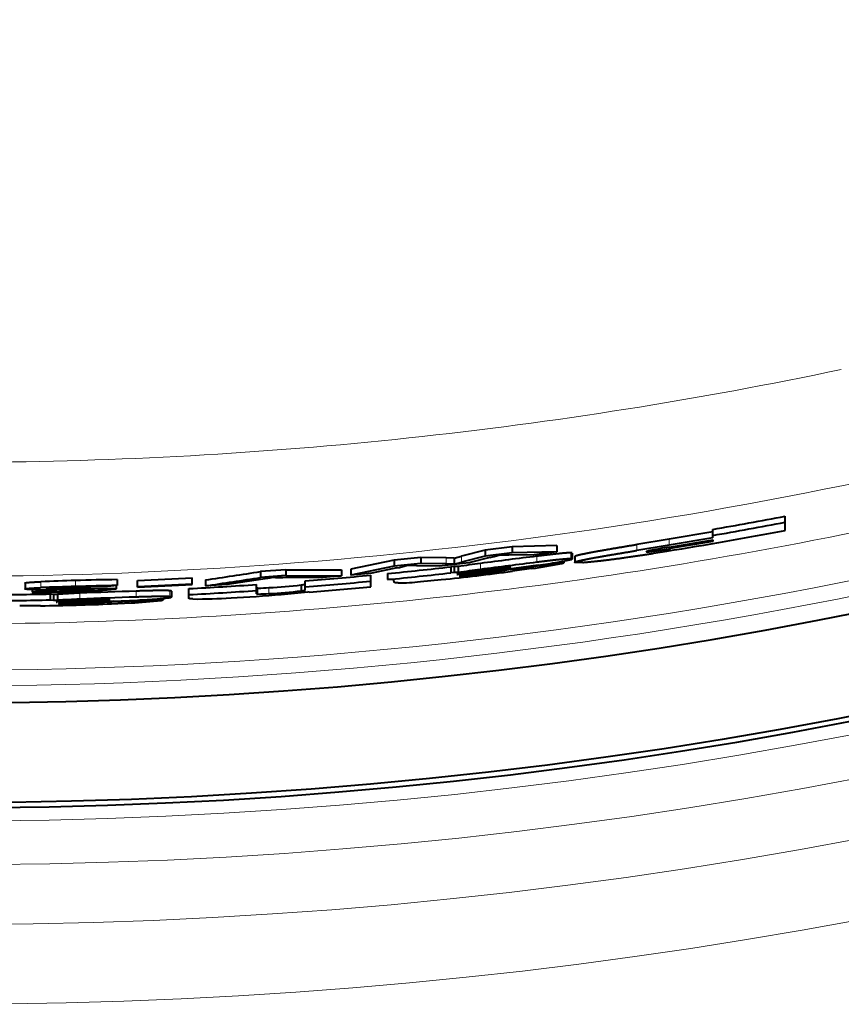
# Model space of a CAD drawing. Units: millimetres. Extents: x 2 to 137, y 257 to 370.
# Drawn here: x 66 to 67, y 326 to 327 of the extents above; entities that cross this region are included whole.
import ezdxf

# ---------------------------------------------------------------- set-up
doc = ezdxf.new("R2010")
doc.units = ezdxf.units.MM
doc.layers.add('GAIKEI', color=7, linetype='Continuous')

msp = doc.modelspace()

# ---------------------------------------------------------------- linework, layer by layer
at = {"layer": 'GAIKEI', "color": 1, "linetype": 'Continuous', "lineweight": 40, "ltscale": 0.003405}
msp.add_line((67.27917555, 326.47147004), (67.27917555, 326.4905138), dxfattribs=at)
at = {"layer": 'GAIKEI', "color": 1, "linetype": 'Continuous', "lineweight": 40, "ltscale": 0.018586}
msp.add_line((67.18205139, 326.4694874), (67.12340203, 326.45961564), dxfattribs=at)
at = {"layer": 'GAIKEI', "color": 1, "linetype": 'Continuous', "lineweight": 40, "ltscale": 0.001044}
msp.add_line((67.18205139, 326.46136364), (67.18205139, 326.47282884), dxfattribs=at)
at = {"layer": 'GAIKEI', "color": 1, "linetype": 'Continuous', "lineweight": 40, "ltscale": 0.013683}
for p, q in [((67.12340203, 326.45961564), (67.08018675, 326.45256524)), ((67.12340203, 326.4515054), (67.08018675, 326.44446444))]:
    msp.add_line(p, q, dxfattribs=at)
at = {"layer": 'GAIKEI', "color": 1, "linetype": 'Continuous', "lineweight": 13, "ltscale": 0.002531}
msp.add_line((67.08018675, 326.45256524), (67.08018675, 326.44446444), dxfattribs=at)
at = {"layer": 'GAIKEI', "color": 1, "linetype": 'Continuous', "lineweight": 40, "ltscale": 0.018585}
msp.add_line((67.18205139, 326.46136364), (67.12340203, 326.4515054), dxfattribs=at)
at = {"layer": 'GAIKEI', "color": 1, "linetype": 'Continuous', "lineweight": 13, "ltscale": 0.002534}
msp.add_line((67.12340203, 326.45961564), (67.12340203, 326.4515054), dxfattribs=at)
at = {"layer": 'GAIKEI', "color": 1, "linetype": 'Continuous', "lineweight": 40, "ltscale": 0.006513}
msp.add_line((67.12340203, 326.44894676), (67.18205139, 326.45882052), dxfattribs=at)
at = {"layer": 'GAIKEI', "color": 1, "linetype": 'Continuous', "lineweight": 40, "ltscale": 0.017991}
msp.add_line((67.18205139, 326.45646252), (67.12527619, 326.44692116), dxfattribs=at)
at = {"layer": 'GAIKEI', "color": 1, "linetype": 'Continuous', "lineweight": 40, "ltscale": 0.000737}
msp.add_line((67.18205139, 326.45882052), (67.18205139, 326.45646252), dxfattribs=at)
at = {"layer": 'GAIKEI', "color": 1, "linetype": 'Continuous', "lineweight": 40, "ltscale": 0.010357}
for p, q in [((66.87692627, 326.4450982), (66.84479043, 326.43699308)), ((66.87692627, 326.43703516), (66.84479043, 326.42893532))]:
    msp.add_line(p, q, dxfattribs=at)
at = {"layer": 'GAIKEI', "color": 1, "linetype": 'Continuous', "lineweight": 40, "ltscale": 0.011335}
for p, q in [((66.91292067, 326.4495778), (66.87692627, 326.4450982)), ((66.91292067, 326.4415086), (66.87692627, 326.43703516))]:
    msp.add_line(p, q, dxfattribs=at)
at = {"layer": 'GAIKEI', "color": 1, "linetype": 'Continuous', "lineweight": 40, "ltscale": 0.00252}
msp.add_line((66.87692627, 326.4450982), (66.87692627, 326.43703516), dxfattribs=at)
at = {"layer": 'GAIKEI', "color": 1, "linetype": 'Continuous', "lineweight": 40, "ltscale": 0.004272}
msp.add_line((66.90862115, 326.4382402), (66.89495099, 326.43832964), dxfattribs=at)
at = {"layer": 'GAIKEI', "color": 1, "linetype": 'Continuous', "lineweight": 40, "ltscale": 0.010638}
msp.add_line((66.94265875, 326.43880844), (66.90862115, 326.4382402), dxfattribs=at)
at = {"layer": 'GAIKEI', "color": 1, "linetype": 'Continuous', "lineweight": 40, "ltscale": 0.018746}
for p, q in [((66.97289291, 326.4509662), (66.91292067, 326.4495778)), ((66.97289291, 326.44288636), (66.91292067, 326.4415086))]:
    msp.add_line(p, q, dxfattribs=at)
at = {"layer": 'GAIKEI', "color": 1, "linetype": 'Continuous', "lineweight": 40, "ltscale": 0.002522}
msp.add_line((66.91292067, 326.4495778), (66.91292067, 326.4415086), dxfattribs=at)
at = {"layer": 'GAIKEI', "color": 1, "linetype": 'Continuous', "lineweight": 40, "ltscale": 0.009534}
msp.add_line((66.97289291, 326.44288636), (66.94265875, 326.43880844), dxfattribs=at)
at = {"layer": 'GAIKEI', "color": 1, "linetype": 'Continuous', "lineweight": 40, "ltscale": 0.002525}
msp.add_line((66.97289291, 326.4509662), (66.97289291, 326.44288636), dxfattribs=at)
at = {"layer": 'GAIKEI', "color": 1, "linetype": 'Continuous', "lineweight": 13, "ltscale": 0.002526}
for p, q in [((66.99149611, 326.441359), (66.99149611, 326.43327604)), ((66.99786267, 326.43724868), (66.99786267, 326.42916476))]:
    msp.add_line(p, q, dxfattribs=at)
at = {"layer": 'GAIKEI', "color": 1, "linetype": 'Continuous', "lineweight": 40, "ltscale": 0.002526}
for p, q in [((66.99336547, 326.44108492), (66.99336547, 326.43300164)), ((66.99709003, 326.4366786), (66.99709003, 326.42859484))]:
    msp.add_line(p, q, dxfattribs=at)
at = {"layer": 'GAIKEI', "color": 1, "linetype": 'Continuous', "lineweight": 40, "ltscale": 0.0002}
msp.add_line((67.09276187, 326.4428734), (67.09330563, 326.4432114), dxfattribs=at)
at = {"layer": 'GAIKEI', "color": 1, "linetype": 'Continuous', "lineweight": 40, "ltscale": 9.4e-05}
msp.add_line((67.09303003, 326.44273972), (67.09276187, 326.4428734), dxfattribs=at)
at = {"layer": 'GAIKEI', "color": 1, "linetype": 'Continuous', "lineweight": 40, "ltscale": 0.005669}
msp.add_line((67.10256611, 326.4406798), (67.12048059, 326.44353996), dxfattribs=at)
at = {"layer": 'GAIKEI', "color": 1, "linetype": 'Continuous', "lineweight": 13, "ltscale": 0.00073}
msp.add_line((67.12527619, 326.44925612), (67.12527619, 326.44692116), dxfattribs=at)
at = {"layer": 'GAIKEI', "color": 1, "linetype": 'Continuous', "lineweight": 40, "ltscale": 0.018672}
for p, q in [((66.75483203, 326.43155676), (66.69632043, 326.41944748)), ((66.75483203, 326.42351204), (66.69632043, 326.41141044))]:
    msp.add_line(p, q, dxfattribs=at)
at = {"layer": 'GAIKEI', "color": 1, "linetype": 'Continuous', "lineweight": 40, "ltscale": 0.011152}
for p, q in [((66.79033027, 326.43523116), (66.75483203, 326.43155676)), ((66.79033027, 326.42718148), (66.75483203, 326.42351204))]:
    msp.add_line(p, q, dxfattribs=at)
at = {"layer": 'GAIKEI', "color": 1, "linetype": 'Continuous', "lineweight": 40, "ltscale": 0.002514}
msp.add_line((66.75483203, 326.43155676), (66.75483203, 326.42351204), dxfattribs=at)
at = {"layer": 'GAIKEI', "color": 1, "linetype": 'Continuous', "lineweight": 40, "ltscale": 0.010647}
for p, q in [((66.82439539, 326.43466828), (66.79033027, 326.43523116)), ((66.82439539, 326.42661364), (66.79033027, 326.42718148))]:
    msp.add_line(p, q, dxfattribs=at)
at = {"layer": 'GAIKEI', "color": 1, "linetype": 'Continuous', "lineweight": 40, "ltscale": 0.002516}
msp.add_line((66.79033027, 326.43523116), (66.79033027, 326.42718148), dxfattribs=at)
at = {"layer": 'GAIKEI', "color": 1, "linetype": 'Continuous', "lineweight": 40, "ltscale": 0.012526}
msp.add_line((66.85462963, 326.42782868), (66.81480427, 326.42329676), dxfattribs=at)
at = {"layer": 'GAIKEI', "color": 1, "linetype": 'Continuous', "lineweight": 40, "ltscale": 0.003309}
for p, q in [((66.83497875, 326.43437044), (66.82439539, 326.43466828)), ((66.83497875, 326.4263142), (66.82439539, 326.42661364))]:
    msp.add_line(p, q, dxfattribs=at)
at = {"layer": 'GAIKEI', "color": 1, "linetype": 'Continuous', "lineweight": 13, "ltscale": 0.002517}
msp.add_line((66.82439539, 326.43466828), (66.82439539, 326.42661364), dxfattribs=at)
at = {"layer": 'GAIKEI', "color": 1, "linetype": 'Continuous', "lineweight": 40, "ltscale": 0.003174}
for p, q in [((66.83497875, 326.43437044), (66.84479043, 326.43699308)), ((66.83497875, 326.4263142), (66.84479043, 326.42893532))]:
    msp.add_line(p, q, dxfattribs=at)
at = {"layer": 'GAIKEI', "color": 1, "linetype": 'Continuous', "lineweight": 40, "ltscale": 0.002518}
for p, q in [((66.83497875, 326.43437044), (66.83497875, 326.4263142)), ((66.84043547, 326.42285268), (66.84043547, 326.41479596))]:
    msp.add_line(p, q, dxfattribs=at)
at = {"layer": 'GAIKEI', "color": 1, "linetype": 'Continuous', "lineweight": 13, "ltscale": 0.002518}
msp.add_line((66.84479043, 326.43699308), (66.84479043, 326.42893532), dxfattribs=at)
at = {"layer": 'GAIKEI', "color": 1, "linetype": 'Continuous', "lineweight": 40, "ltscale": 0.009126}
msp.add_line((66.88293451, 326.4350138), (66.85462963, 326.42782868), dxfattribs=at)
at = {"layer": 'GAIKEI', "color": 1, "linetype": 'Continuous', "lineweight": 13, "ltscale": 0.002519}
msp.add_line((66.87033891, 326.42709028), (66.87033891, 326.41902876), dxfattribs=at)
at = {"layer": 'GAIKEI', "color": 1, "linetype": 'Continuous', "lineweight": 13, "ltscale": 0.002523}
msp.add_line((66.94596571, 326.43676292), (66.94596571, 326.42868844), dxfattribs=at)
at = {"layer": 'GAIKEI', "color": 1, "linetype": 'Continuous', "lineweight": 40, "ltscale": 0.000531}
msp.add_line((66.98069235, 326.42993596), (66.98069235, 326.42823724), dxfattribs=at)
at = {"layer": 'GAIKEI', "color": 1, "linetype": 'Continuous', "lineweight": 40, "ltscale": 0.000379}
msp.add_line((66.98190499, 326.42826412), (66.98069235, 326.42823724), dxfattribs=at)
at = {"layer": 'GAIKEI', "color": 1, "linetype": 'Continuous', "lineweight": 13, "ltscale": 0.000591}
msp.add_line((66.98190499, 326.43015604), (66.98190499, 326.42826412), dxfattribs=at)
at = {"layer": 'GAIKEI', "color": 1, "linetype": 'Continuous', "lineweight": 40, "ltscale": 0.000152}
msp.add_line((66.98190499, 326.42826412), (66.98235923, 326.4280862), dxfattribs=at)
at = {"layer": 'GAIKEI', "color": 1, "linetype": 'Continuous', "lineweight": 40, "ltscale": 0.000673}
msp.add_line((66.98235923, 326.43023956), (66.98235923, 326.4280862), dxfattribs=at)
at = {"layer": 'GAIKEI', "color": 1, "linetype": 'Continuous', "lineweight": 40, "ltscale": 0.000297}
msp.add_line((66.99336547, 326.43300164), (66.99254347, 326.43252684), dxfattribs=at)
at = {"layer": 'GAIKEI', "color": 1, "linetype": 'Continuous', "lineweight": 40, "ltscale": 0.010587}
for p, q in [((66.60931107, 326.41873484), (66.57552155, 326.4162714)), ((66.60931107, 326.41070748), (66.57552155, 326.4082474))]:
    msp.add_line(p, q, dxfattribs=at)
at = {"layer": 'GAIKEI', "color": 1, "linetype": 'Continuous', "lineweight": 40, "ltscale": 0.002508}
msp.add_line((66.57552155, 326.4162714), (66.57552155, 326.4082474), dxfattribs=at)
at = {"layer": 'GAIKEI', "color": 1, "linetype": 'Continuous', "lineweight": 40, "ltscale": 0.002509}
for p, q in [((66.60931107, 326.41873484), (66.60931107, 326.41070748)), ((66.62995379, 326.39836748), (66.62995379, 326.39033828))]:
    msp.add_line(p, q, dxfattribs=at)
at = {"layer": 'GAIKEI', "color": 1, "linetype": 'Continuous', "lineweight": 40, "ltscale": 0.002511}
msp.add_line((66.68394571, 326.41834196), (66.68394571, 326.41030644), dxfattribs=at)
at = {"layer": 'GAIKEI', "color": 1, "linetype": 'Continuous', "lineweight": 40, "ltscale": 0.002512}
msp.add_line((66.69632043, 326.41944748), (66.69632043, 326.41141044), dxfattribs=at)
at = {"layer": 'GAIKEI', "color": 1, "linetype": 'Continuous', "lineweight": 40, "ltscale": 0.008952}
msp.add_line((66.72484587, 326.4140542), (66.69632043, 326.41141044), dxfattribs=at)
at = {"layer": 'GAIKEI', "color": 1, "linetype": 'Continuous', "lineweight": 40, "ltscale": 0.010731}
msp.add_line((66.75844243, 326.4211642), (66.72484587, 326.4140542), dxfattribs=at)
at = {"layer": 'GAIKEI', "color": 1, "linetype": 'Continuous', "lineweight": 40, "ltscale": 0.002513}
msp.add_line((66.74592955, 326.41356852), (66.74592955, 326.4055254), dxfattribs=at)
at = {"layer": 'GAIKEI', "color": 1, "linetype": 'Continuous', "lineweight": 40, "ltscale": 0.004128}
msp.add_line((66.78459763, 326.42386132), (66.77139603, 326.42428276), dxfattribs=at)
at = {"layer": 'GAIKEI', "color": 1, "linetype": 'Continuous', "lineweight": 40, "ltscale": 0.009441}
msp.add_line((66.81480427, 326.42329676), (66.78459763, 326.42386132), dxfattribs=at)
at = {"layer": 'GAIKEI', "color": 1, "linetype": 'Continuous', "lineweight": 40, "ltscale": 0.001449}
for p, q in [((66.83528163, 326.4227906), (66.83065139, 326.42252892)), ((66.83528163, 326.4147346), (66.83065139, 326.41447364))]:
    msp.add_line(p, q, dxfattribs=at)
at = {"layer": 'GAIKEI', "color": 1, "linetype": 'Continuous', "lineweight": 40, "ltscale": 0.002517}
for p, q in [((66.83065139, 326.42252892), (66.83065139, 326.41447364)), ((66.83528163, 326.4227906), (66.83528163, 326.4147346))]:
    msp.add_line(p, q, dxfattribs=at)
at = {"layer": 'GAIKEI', "color": 1, "linetype": 'Continuous', "lineweight": 40, "ltscale": 0.001611}
for p, q in [((66.84043547, 326.42285268), (66.83528163, 326.4227906)), ((66.84043547, 326.41479596), (66.83528163, 326.4147346))]:
    msp.add_line(p, q, dxfattribs=at)
at = {"layer": 'GAIKEI', "color": 1, "linetype": 'Continuous', "lineweight": 40, "ltscale": 0.008097}
msp.add_line((66.89597043, 326.41940908), (66.83963619, 326.41204396), dxfattribs=at)
at = {"layer": 'GAIKEI', "color": 1, "linetype": 'Continuous', "lineweight": 40, "ltscale": 0.002758}
msp.add_line((66.84448691, 326.41097092), (66.85322371, 326.41221252), dxfattribs=at)
at = {"layer": 'GAIKEI', "color": 1, "linetype": 'Continuous', "lineweight": 40, "ltscale": 0.004803}
msp.add_line((66.84580987, 326.41409828), (66.86101883, 326.4163038), dxfattribs=at)
at = {"layer": 'GAIKEI', "color": 1, "linetype": 'Continuous', "lineweight": 40, "ltscale": 0.007731}
msp.add_line((66.91509763, 326.42019564), (66.85322371, 326.41221252), dxfattribs=at)
at = {"layer": 'GAIKEI', "color": 1, "linetype": 'Continuous', "lineweight": 13, "ltscale": 0.00036}
msp.add_line((66.85644827, 326.41262732), (66.85644827, 326.41147492), dxfattribs=at)
at = {"layer": 'GAIKEI', "color": 1, "linetype": 'Continuous', "lineweight": 40, "ltscale": 0.005785}
msp.add_line((66.87937891, 326.41866148), (66.86101883, 326.4163038), dxfattribs=at)
at = {"layer": 'GAIKEI', "color": 1, "linetype": 'Continuous', "lineweight": 13, "ltscale": 0.000472}
msp.add_line((66.87028379, 326.4175142), (66.87028379, 326.41600532), dxfattribs=at)
at = {"layer": 'GAIKEI', "color": 1, "linetype": 'Continuous', "lineweight": 40, "ltscale": 0.004927}
msp.add_line((66.89503339, 326.42053156), (66.87937891, 326.41866148), dxfattribs=at)
at = {"layer": 'GAIKEI', "color": 1, "linetype": 'Continuous', "lineweight": 13, "ltscale": 0.000429}
msp.add_line((66.88715099, 326.41653964), (66.88715099, 326.41516636), dxfattribs=at)
at = {"layer": 'GAIKEI', "color": 1, "linetype": 'Continuous', "lineweight": 40, "ltscale": 0.003395}
msp.add_line((66.90583723, 326.42165924), (66.89503339, 326.42053156), dxfattribs=at)
at = {"layer": 'GAIKEI', "color": 1, "linetype": 'Continuous', "lineweight": 40, "ltscale": 0.003063}
msp.add_line((66.90567187, 326.42080764), (66.89597043, 326.41940908), dxfattribs=at)
at = {"layer": 'GAIKEI', "color": 1, "linetype": 'Continuous', "lineweight": 13, "ltscale": 0.000384}
msp.add_line((66.89597043, 326.42063876), (66.89597043, 326.41940908), dxfattribs=at)
at = {"layer": 'GAIKEI', "color": 1, "linetype": 'Continuous', "lineweight": 13, "ltscale": 0.000303}
msp.add_line((66.90164795, 326.418415), (66.90164795, 326.41744628), dxfattribs=at)
at = {"layer": 'GAIKEI', "color": 1, "linetype": 'Continuous', "lineweight": 40, "ltscale": 0.000261}
msp.add_line((66.90567187, 326.42164428), (66.90567187, 326.42080764), dxfattribs=at)
at = {"layer": 'GAIKEI', "color": 1, "linetype": 'Continuous', "lineweight": 40, "ltscale": 0.00011}
msp.add_line((66.91119835, 326.4219014), (66.90583723, 326.42165924), dxfattribs=at)
at = {"layer": 'GAIKEI', "color": 1, "linetype": 'Continuous', "lineweight": 40, "ltscale": 0.008139}
msp.add_line((66.93904795, 326.42019452), (66.91325107, 326.4166198), dxfattribs=at)
at = {"layer": 'GAIKEI', "color": 1, "linetype": 'Continuous', "lineweight": 40, "ltscale": 0.010278}
msp.add_line((66.94767451, 326.42471476), (66.91509763, 326.42019564), dxfattribs=at)
at = {"layer": 'GAIKEI', "color": 1, "linetype": 'Continuous', "lineweight": 40, "ltscale": 0.002502}
for p, q in [((66.25945451, 326.40084132), (66.25945451, 326.39283572)), ((66.29321619, 326.38622804), (66.29321619, 326.37822156)), ((66.29773611, 326.38607004), (66.29773611, 326.37806348)), ((66.30291755, 326.38567044), (66.30291755, 326.37766372))]:
    msp.add_line(p, q, dxfattribs=at)
at = {"layer": 'GAIKEI', "color": 1, "linetype": 'Continuous', "lineweight": 13, "ltscale": 0.002502}
for p, q in [((66.28056603, 326.4026362), (66.28056603, 326.39463012)), ((66.32708867, 326.40419564), (66.32708867, 326.39618804)), ((66.33290371, 326.38719276), (66.33290371, 326.379185))]:
    msp.add_line(p, q, dxfattribs=at)
at = {"layer": 'GAIKEI', "color": 1, "linetype": 'Continuous', "lineweight": 40, "ltscale": 0.002503}
msp.add_line((66.38298195, 326.40544316), (66.38298195, 326.39743316), dxfattribs=at)
at = {"layer": 'GAIKEI', "color": 1, "linetype": 'Continuous', "lineweight": 40, "ltscale": 0.000227}
for p, q in [((66.41037739, 326.39542924), (66.41037739, 326.4041666)), ((66.48377171, 326.3989714), (66.48377171, 326.40771412))]:
    msp.add_line(p, q, dxfattribs=at)
at = {"layer": 'GAIKEI', "color": 1, "linetype": 'Continuous', "lineweight": 40, "ltscale": 0.002505}
msp.add_line((66.50138307, 326.40504364), (66.50138307, 326.39702604), dxfattribs=at)
at = {"layer": 'GAIKEI', "color": 1, "linetype": 'Continuous', "lineweight": 40, "ltscale": 0.009163}
msp.add_line((66.53065259, 326.39877692), (66.50138307, 326.39702604), dxfattribs=at)
at = {"layer": 'GAIKEI', "color": 1, "linetype": 'Continuous', "lineweight": 40, "ltscale": 0.015098}
msp.add_line((66.57838787, 326.40623492), (66.53065259, 326.39877692), dxfattribs=at)
at = {"layer": 'GAIKEI', "color": 1, "linetype": 'Continuous', "lineweight": 40, "ltscale": 0.001381}
msp.add_line((66.57006419, 326.38640788), (66.57006419, 326.398851), dxfattribs=at)
at = {"layer": 'GAIKEI', "color": 1, "linetype": 'Continuous', "lineweight": 40, "ltscale": 0.014987}
msp.add_line((66.65346347, 326.40769756), (66.60550771, 326.40820628), dxfattribs=at)
at = {"layer": 'GAIKEI', "color": 1, "linetype": 'Continuous', "lineweight": 40, "ltscale": 0.001327}
msp.add_line((66.63524547, 326.39141908), (66.63524547, 326.40369644), dxfattribs=at)
at = {"layer": 'GAIKEI', "color": 1, "linetype": 'Continuous', "lineweight": 40, "ltscale": 0.009561}
msp.add_line((66.68394571, 326.41030644), (66.65346347, 326.40769756), dxfattribs=at)
at = {"layer": 'GAIKEI', "color": 1, "linetype": 'Continuous', "lineweight": 40, "ltscale": 0.002387}
msp.add_line((66.72319195, 326.39569292), (66.72319195, 326.41137124), dxfattribs=at)
at = {"layer": 'GAIKEI', "color": 1, "linetype": 'Continuous', "lineweight": 40, "ltscale": 0.00879}
msp.add_line((66.78986147, 326.4027034), (66.81786323, 326.40537436), dxfattribs=at)
at = {"layer": 'GAIKEI', "color": 1, "linetype": 'Continuous', "lineweight": 40, "ltscale": 0.000844}
msp.add_line((66.84184715, 326.4103998), (66.84448691, 326.41097092), dxfattribs=at)
at = {"layer": 'GAIKEI', "color": 1, "linetype": 'Continuous', "lineweight": 40, "ltscale": 0.000206}
msp.add_line((66.84250259, 326.41033388), (66.84184715, 326.4103998), dxfattribs=at)
at = {"layer": 'GAIKEI', "color": 1, "linetype": 'Continuous', "lineweight": 40, "ltscale": 0.001055}
msp.add_line((66.26926611, 326.39200148), (66.26926611, 326.38862604), dxfattribs=at)
at = {"layer": 'GAIKEI', "color": 1, "linetype": 'Continuous', "lineweight": 40, "ltscale": 0.003544}
msp.add_line((66.28056603, 326.38959452), (66.26926611, 326.38862604), dxfattribs=at)
at = {"layer": 'GAIKEI', "color": 1, "linetype": 'Continuous', "lineweight": 40, "ltscale": 0.000701}
msp.add_line((66.28056603, 326.39183636), (66.28056603, 326.38959452), dxfattribs=at)
at = {"layer": 'GAIKEI', "color": 1, "linetype": 'Continuous', "lineweight": 40, "ltscale": 0.001413}
for p, q in [((66.29321619, 326.38622804), (66.29773611, 326.38607004)), ((66.29321619, 326.37822156), (66.29773611, 326.37806348))]:
    msp.add_line(p, q, dxfattribs=at)
at = {"layer": 'GAIKEI', "color": 1, "linetype": 'Continuous', "lineweight": 40, "ltscale": 0.001624}
for p, q in [((66.29773611, 326.38607004), (66.30291755, 326.38567044)), ((66.29773611, 326.37806348), (66.30291755, 326.37766372))]:
    msp.add_line(p, q, dxfattribs=at)
at = {"layer": 'GAIKEI', "color": 1, "linetype": 'Continuous', "lineweight": 40, "ltscale": 0.006598}
msp.add_line((66.32325771, 326.39207212), (66.30214619, 326.3918802), dxfattribs=at)
at = {"layer": 'GAIKEI', "color": 1, "linetype": 'Continuous', "lineweight": 13, "ltscale": 0.000618}
msp.add_line((66.32085995, 326.39204652), (66.32085995, 326.39006988), dxfattribs=at)
at = {"layer": 'GAIKEI', "color": 1, "linetype": 'Continuous', "lineweight": 13, "ltscale": 0.000692}
msp.add_line((66.32444283, 326.39530092), (66.32444283, 326.39308556), dxfattribs=at)
at = {"layer": 'GAIKEI', "color": 1, "linetype": 'Continuous', "lineweight": 40, "ltscale": 0.004806}
msp.add_line((66.33982171, 326.39329932), (66.32444283, 326.39308556), dxfattribs=at)
at = {"layer": 'GAIKEI', "color": 1, "linetype": 'Continuous', "lineweight": 40, "ltscale": 0.014016}
msp.add_line((66.37024883, 326.39620308), (66.32540747, 326.39532772), dxfattribs=at)
at = {"layer": 'GAIKEI', "color": 1, "linetype": 'Continuous', "lineweight": 13, "ltscale": 0.000745}
msp.add_line((66.33982171, 326.3956842), (66.33982171, 326.39329932), dxfattribs=at)
at = {"layer": 'GAIKEI', "color": 1, "linetype": 'Continuous', "lineweight": 13, "ltscale": 0.000409}
msp.add_line((66.34362515, 326.39226908), (66.34362515, 326.390961), dxfattribs=at)
at = {"layer": 'GAIKEI', "color": 1, "linetype": 'Continuous', "lineweight": 40, "ltscale": 0.003998}
msp.add_line((66.38298195, 326.39743316), (66.37024883, 326.39620308), dxfattribs=at)
at = {"layer": 'GAIKEI', "color": 1, "linetype": 'Continuous', "lineweight": 40, "ltscale": 0.001354}
msp.add_line((66.38154875, 326.39729324), (66.38154875, 326.39296164), dxfattribs=at)
at = {"layer": 'GAIKEI', "color": 1, "linetype": 'Continuous', "lineweight": 13, "ltscale": 0.002504}
for p, q in [((66.40847539, 326.38999188), (66.40847539, 326.38198052)), ((66.45386795, 326.3904534), (66.45386795, 326.38243924))]:
    msp.add_line(p, q, dxfattribs=at)
at = {"layer": 'GAIKEI', "color": 1, "linetype": 'Continuous', "lineweight": 40, "ltscale": 0.002504}
msp.add_line((66.45575707, 326.39001772), (66.45575707, 326.38200348), dxfattribs=at)
at = {"layer": 'GAIKEI', "color": 1, "linetype": 'Continuous', "lineweight": 40, "ltscale": 0.001534}
msp.add_line((66.47936171, 326.38037452), (66.47936171, 326.39329868), dxfattribs=at)
at = {"layer": 'GAIKEI', "color": 1, "linetype": 'Continuous', "lineweight": 13, "ltscale": 0.002507}
msp.add_line((66.57196595, 326.3941482), (66.57196595, 326.38612468), dxfattribs=at)
at = {"layer": 'GAIKEI', "color": 1, "linetype": 'Continuous', "lineweight": 13, "ltscale": 0.002508}
msp.add_line((66.58671091, 326.39463964), (66.58671091, 326.38661476), dxfattribs=at)
at = {"layer": 'GAIKEI', "color": 1, "linetype": 'Continuous', "lineweight": 40, "ltscale": 0.000628}
msp.add_line((66.64073003, 326.38848132), (66.63882835, 326.3891346), dxfattribs=at)
at = {"layer": 'GAIKEI', "color": 1, "linetype": 'Continuous', "lineweight": 40, "ltscale": 0.00806}
msp.add_line((66.35848011, 326.37726788), (66.30211827, 326.37500724), dxfattribs=at)
at = {"layer": 'GAIKEI', "color": 1, "linetype": 'Continuous', "lineweight": 40, "ltscale": 0.000814}
msp.add_line((66.30433123, 326.37317908), (66.30691387, 326.3735086), dxfattribs=at)
at = {"layer": 'GAIKEI', "color": 1, "linetype": 'Continuous', "lineweight": 40, "ltscale": 0.000199}
msp.add_line((66.30495707, 326.37305524), (66.30433123, 326.37317908), dxfattribs=at)
at = {"layer": 'GAIKEI', "color": 1, "linetype": 'Continuous', "lineweight": 40, "ltscale": 0.002768}
msp.add_line((66.31576091, 326.37396092), (66.30691387, 326.3735086), dxfattribs=at)
at = {"layer": 'GAIKEI', "color": 1, "linetype": 'Continuous', "lineweight": 40, "ltscale": 0.004761}
msp.add_line((66.32358811, 326.37731988), (66.30837459, 326.3764934), dxfattribs=at)
at = {"layer": 'GAIKEI', "color": 1, "linetype": 'Continuous', "lineweight": 40, "ltscale": 0.007672}
msp.add_line((66.37760731, 326.37633716), (66.31576091, 326.37396092), dxfattribs=at)
at = {"layer": 'GAIKEI', "color": 1, "linetype": 'Continuous', "lineweight": 13, "ltscale": 0.000357}
msp.add_line((66.31895795, 326.37408372), (66.31895795, 326.37294116), dxfattribs=at)
at = {"layer": 'GAIKEI', "color": 1, "linetype": 'Continuous', "lineweight": 40, "ltscale": 0.005706}
msp.add_line((66.34183339, 326.37800932), (66.32358811, 326.37731988), dxfattribs=at)
at = {"layer": 'GAIKEI', "color": 1, "linetype": 'Continuous', "lineweight": 13, "ltscale": 0.000467}
msp.add_line((66.33271075, 326.37768508), (66.33271075, 326.37619084), dxfattribs=at)
at = {"layer": 'GAIKEI', "color": 1, "linetype": 'Continuous', "lineweight": 40, "ltscale": 0.004911}
msp.add_line((66.35754299, 326.378463), (66.34183339, 326.37800932), dxfattribs=at)
at = {"layer": 'GAIKEI', "color": 1, "linetype": 'Continuous', "lineweight": 13, "ltscale": 0.000425}
msp.add_line((66.34960555, 326.37521284), (66.34960555, 326.37385316), dxfattribs=at)
at = {"layer": 'GAIKEI', "color": 1, "linetype": 'Continuous', "lineweight": 40, "ltscale": 0.003377}
msp.add_line((66.36834683, 326.3786134), (66.35754299, 326.378463), dxfattribs=at)
at = {"layer": 'GAIKEI', "color": 1, "linetype": 'Continuous', "lineweight": 40, "ltscale": 0.00038}
msp.add_line((66.35848011, 326.37848516), (66.35848011, 326.37726788), dxfattribs=at)
at = {"layer": 'GAIKEI', "color": 1, "linetype": 'Continuous', "lineweight": 40, "ltscale": 0.003019}
msp.add_line((66.35848011, 326.37726788), (66.36812635, 326.37778324), dxfattribs=at)
at = {"layer": 'GAIKEI', "color": 1, "linetype": 'Continuous', "lineweight": 13, "ltscale": 0.0003}
msp.add_line((66.36413003, 326.3757754), (66.36413003, 326.37481636), dxfattribs=at)
at = {"layer": 'GAIKEI', "color": 1, "linetype": 'Continuous', "lineweight": 13, "ltscale": 0.000259}
msp.add_line((66.36812635, 326.37861332), (66.36812635, 326.37778324), dxfattribs=at)
at = {"layer": 'GAIKEI', "color": 1, "linetype": 'Continuous', "lineweight": 40, "ltscale": 0.000115}
msp.add_line((66.37366331, 326.37837132), (66.36834683, 326.3786134), dxfattribs=at)
at = {"layer": 'GAIKEI', "color": 1, "linetype": 'Continuous', "lineweight": 40, "ltscale": 0.008088}
msp.add_line((66.37567803, 326.37296004), (66.40153003, 326.37419612), dxfattribs=at)
at = {"layer": 'GAIKEI', "color": 1, "linetype": 'Continuous', "lineweight": 40, "ltscale": 0.010209}
msp.add_line((66.37760731, 326.37633716), (66.41023923, 326.3779002), dxfattribs=at)
at = {"layer": 'GAIKEI', "color": 1, "linetype": 'Continuous', "lineweight": 40, "ltscale": 0.000524}
msp.add_line((66.44306411, 326.38010196), (66.44306411, 326.37842532), dxfattribs=at)
at = {"layer": 'GAIKEI', "color": 1, "linetype": 'Continuous', "lineweight": 40, "ltscale": 0.000406}
msp.add_line((66.44306411, 326.37842532), (66.44435947, 326.37834748), dxfattribs=at)
at = {"layer": 'GAIKEI', "color": 1, "linetype": 'Continuous', "lineweight": 40, "ltscale": 0.000585}
msp.add_line((66.44435947, 326.38021868), (66.44435947, 326.37834748), dxfattribs=at)
at = {"layer": 'GAIKEI', "color": 1, "linetype": 'Continuous', "lineweight": 40, "ltscale": 0.000146}
msp.add_line((66.44435947, 326.37834748), (66.44477747, 326.3781362), dxfattribs=at)
at = {"layer": 'GAIKEI', "color": 1, "linetype": 'Continuous', "lineweight": 40, "ltscale": 0.000663}
msp.add_line((66.44477747, 326.3802574), (66.44477747, 326.3781362), dxfattribs=at)
at = {"layer": 'GAIKEI', "color": 1, "linetype": 'Continuous', "lineweight": 40, "ltscale": 0.000291}
msp.add_line((66.45575707, 326.38200348), (66.45491531, 326.3816054), dxfattribs=at)
at = {"layer": 'GAIKEI', "color": 1, "linetype": 'Continuous', "lineweight": 40, "ltscale": 0.008785}
msp.add_line((66.28042795, 326.37034212), (66.25231595, 326.37019268), dxfattribs=at)
at = {"layer": 'GAIKEI', "color": 1, "linetype": 'Continuous', "lineweight": 40}
msp.add_circle((66.15931851, 332.3943546), 6.28825352, dxfattribs=at)
at = {"layer": 'GAIKEI', "color": 7, "linetype": 'Continuous', "lineweight": 13}
msp.add_arc((66.15931851, 332.3943546), 6.5585544, 103.685615, 76.314382, dxfattribs=at)
at = {"layer": 'GAIKEI', "color": 1, "linetype": 'Continuous', "lineweight": 40}
for centre, radius, start, end in [((66.15931851, 332.3943546), 6.15329688, 174.18623, 158.813774), ((66.15931851, 332.3943546), 6.2943984, 264.728233, 353.271767), ((66.15930163, 332.36523588), 5.98851256, 279.833479, 280.777974), ((66.15930163, 332.36523228), 5.98050464, 279.846778, 280.792579), ((66.15929635, 332.36966628), 6.00356968, 279.212824, 280.750672), ((66.83450627, 326.63576052), 0.20648808, 283.56293, 287.022319), ((66.99209603, 326.43823532), 0.0031476, 65.989195, 100.871703), ((67.10741651, 326.39592396), 0.04936256, 99.768455, 106.615389), ((67.23413675, 325.7565046), 0.70123056, 99.085753, 101.10816), ((67.05210179, 325.03305164), 1.40583208, 97.428649, 98.659586), ((67.82317163, 319.258645), 7.2235028, 96.975085, 97.579822), ((67.82593259, 319.25473292), 7.235736, 96.985259, 97.588987), ((66.16417475, 332.3677758), 5.99539984, 277.085289, 277.827477), ((66.86702635, 326.97197652), 0.55640208, 277.436521, 281.690473), ((66.79870179, 327.47863828), 1.0643968, 278.045493, 279.489657), ((66.95240635, 326.58815772), 0.1607728, 277.783642, 284.461408), ((66.97905387, 326.4338258), 0.00665352, 276.017885, 299.936938), ((66.99209547, 326.43015188), 0.003148, 65.980528, 100.859598), ((66.99813043, 326.43601212), 0.00124944, 102.217635, 147.35503), ((66.99813011, 326.42792844), 0.00124912, 102.205583, 147.35055), ((65.63550459, 332.37293876), 6.03038296, 278.255405, 278.967846), ((66.67830275, 332.4360122), 6.01767288, 269.343099, 270.053728), ((66.15931323, 332.36516476), 5.98844056, 275.621602, 276.436713), ((66.15931323, 332.36516124), 5.98043264, 275.629154, 276.445369), ((66.71196755, 326.64364948), 0.22728016, 281.798841, 285.158118), ((66.48203939, 329.66401548), 3.27589912, 275.883925, 277.563881), ((66.84004747, 326.411325), 0.00153632, 97.048149, 138.007759), ((66.83954803, 326.4129406), 0.00088384, 223.508539, 275.616059), ((66.85224011, 326.36659876), 0.04791352, 97.709606, 104.983406), ((67.05181363, 325.02546148), 1.40532736, 97.419484, 98.650836), ((66.74184707, 327.494241), 1.0888136, 276.041761, 277.669095), ((66.85918083, 326.64376244), 0.23028296, 276.975833, 280.627699), ((66.90123691, 326.42287972), 0.00541672, 274.326491, 297.560852), ((66.90266187, 326.4527694), 0.03206144, 275.380006, 285.4587), ((66.39531923, 323.6279106), 2.77710864, 91.40783, 92.368208), ((66.43040307, 323.041063), 3.36471264, 90.807534, 91.759556), ((66.15931779, 332.35925796), 5.9603812, 272.414092, 273.120444), ((66.15931779, 332.35926156), 5.96838928, 272.410851, 273.116253), ((66.15931779, 332.35956148), 5.96941408, 272.410437, 273.115717), ((66.15931683, 332.36512764), 5.9803988, 273.067685, 273.938305), ((65.63479851, 332.37299212), 6.0384716, 278.251039, 278.962516), ((66.54267891, 326.64588492), 0.24228784, 278.474984, 281.706579), ((66.60726235, 326.68362196), 0.27541584, 266.78938, 269.634982), ((66.67900603, 332.43606548), 6.02576104, 269.337293, 270.046968), ((66.62936115, 326.41674308), 0.01831976, 271.847365, 288.79086), ((66.15931499, 332.36514972), 5.98842536, 274.558393, 275.40304), ((66.15931499, 332.36514612), 5.98041744, 274.56451, 275.410297), ((66.74918827, 326.37427484), 0.03138352, 85.070151, 95.953096), ((66.75076635, 326.40109316), 0.00453112, 39.357831, 75.823481), ((66.74894107, 326.40042076), 0.00637688, 11.457895, 33.621162), ((66.75227139, 326.75973356), 0.35894616, 271.258038, 276.010271), ((66.83309867, 326.60376484), 0.19368024, 272.783318, 276.923499), ((66.15931859, 332.36510588), 5.98037704, 270.470084, 271.28293), ((66.27352419, 328.07695356), 1.68832792, 269.855497, 271.598193), ((66.28865331, 327.471779), 1.07996832, 268.986004, 270.715847), ((66.39517379, 323.6215726), 2.775436, 91.405675, 92.366631), ((66.28602083, 327.67995044), 1.29035496, 269.757792, 271.547156), ((66.38755267, 325.004359), 1.38390688, 92.263125, 93.506218), ((66.28872227, 327.71279644), 1.3238892, 271.380255, 273.198427), ((66.30537771, 327.09098228), 0.7010736, 271.265383, 273.127391), ((66.43019787, 323.03558836), 3.36217456, 90.804646, 91.757385), ((66.63046083, 319.36979868), 7.02370048, 91.811146, 92.428047), ((66.34366923, 326.440519), 0.04948408, 269.948985, 280.617644), ((66.45417467, 326.38701292), 0.00342264, 62.227029, 95.094338), ((66.15931683, 332.36513124), 5.9884068, 273.063579, 273.93303), ((66.43867035, 328.22749876), 1.84921968, 273.011015, 275.105975), ((66.57146307, 326.39809932), 0.00395136, 249.125638, 277.252463), ((66.57146347, 326.39007612), 0.0039516, 249.121035, 277.246736), ((66.57193507, 326.59021196), 0.20410904, 270.008653, 274.150901), ((66.57191627, 326.59822748), 0.20410112, 270.013948, 274.156371), ((66.54976859, 327.08533412), 0.69166256, 273.061594, 276.657644), ((66.54982995, 327.07740508), 0.69175496, 273.056097, 276.651635), ((66.44227187, 328.19786276), 1.81937792, 275.076068, 276.202058), ((66.62936315, 326.408713), 0.0183188, 271.841089, 288.785126), ((66.15931523, 332.3682902), 5.99915616, 274.602769, 275.393345), ((66.15931859, 332.36510956), 5.98838512, 270.469455, 271.281214), ((66.23858827, 329.62614252), 3.25606864, 270.736258, 272.413028), ((66.30236611, 326.3744626), 0.00132328, 92.343599, 136.691972), ((66.30211571, 326.37595932), 0.00093632, 220.571378, 270.154215), ((66.31044651, 326.32876396), 0.04775448, 92.48566, 99.812007), ((66.38748211, 324.99677772), 1.38347784, 92.260903, 93.504379), ((66.31297851, 326.56952332), 0.19665176, 267.662013, 271.742226), ((66.30228027, 327.44901076), 1.07619856, 270.887939, 272.520365), ((66.62972067, 319.37282052), 7.01264944, 91.807951, 92.425823), ((66.34241027, 326.60061332), 0.22685624, 271.817431, 275.494477), ((66.36424859, 326.37980268), 0.00495312, 268.638476, 293.639038), ((66.16423747, 332.36734948), 5.99541136, 271.930414, 272.665598), ((66.36802715, 326.40918508), 0.03135992, 270.18106, 280.365472), ((66.38014347, 326.9146214), 0.54078704, 272.266213, 276.582268), ((66.35630523, 327.43999044), 1.06345568, 272.907042, 274.332467), ((66.42966363, 326.53392668), 0.15445056, 272.588816, 279.412815), ((66.44207987, 326.3838034), 0.00630832, 270.426027, 295.454701), ((66.45417443, 326.37899868), 0.0034228, 62.224006, 95.090138), ((66.49093843, 327.04626572), 0.66687168, 269.469408, 273.857393)]:
    msp.add_arc(centre, radius, start, end, dxfattribs=at)
at = {"layer": 'GAIKEI', "color": 1, "linetype": 'Continuous', "lineweight": 13}
for centre, radius, start, end in [((66.15931851, 332.3943546), 6.45094968, 264.469642, 353.530358), ((66.15931851, 332.3943546), 6.31225352, 264.726173, 353.273827), ((66.15931851, 332.3943546), 6.3709984, 264.719476, 353.280524), ((66.15880395, 332.4083814), 6.12453424, 270.004577, 293.22374), ((66.15930019, 332.3939078), 6.13116256, 246.726997, 293.273005), ((66.15969059, 332.35248468), 5.78978712, 270.275666, 281.909244), ((66.15930699, 332.35477388), 5.944942, 270.179208, 286.461031), ((66.15932395, 332.37809348), 6.03212688, 270.016798, 282.009401)]:
    msp.add_arc(centre, radius, start, end, dxfattribs=at)
at = {"layer": 'GAIKEI', "color": 1, "linetype": 'Continuous', "lineweight": 40}
for points, knots in [([(66.99786268, 326.43724871), (66.9990846, 326.43779645), (67.00164333, 326.43852104), (67.00548401, 326.4394035), (67.0187915, 326.44215156), (67.03796083, 326.44555009), (67.05154722, 326.44785613), (67.06567577, 326.45019817), (67.08018674, 326.45256523)], [0, 0, 0, 0, 0, 0, 0.8144597563, 0.8144597563, 0.8144597563, 2.2510733966, 2.2510733966, 2.2510733966, 2.2510733966, 2.2510733966, 2.2510733966]), ([(66.99149614, 326.44135898), (66.98917266, 326.44137956), (66.9850811, 326.44112272), (66.97939343, 326.44059949), (66.96948102, 326.43955657), (66.95793033, 326.43821203), (66.95404349, 326.43774935), (66.95004986, 326.43726534), (66.94596573, 326.43676296)], [0, 0, 0, 0, 0, 0, 0.9881667634, 0.9881667634, 0.9881667634, 1.4619155623, 1.4619155623, 1.4619155623, 1.4619155623, 1.4619155623, 1.4619155623]), ([(66.99786268, 326.42916476), (66.99908403, 326.42971199), (67.00164095, 326.43043566), (67.00547889, 326.43131688), (67.01878098, 326.4340615), (67.03794899, 326.43745613), (67.05153874, 326.43976), (67.06567118, 326.44209974), (67.08018674, 326.44446446)], [0, 0, 0, 0, 0, 0, 0.8140605895, 0.8140605895, 0.8140605895, 2.2502591804, 2.2502591804, 2.2502591804, 2.2502591804, 2.2502591804, 2.2502591804]), ([(67.00786725, 326.42853576), (67.01699535, 326.42918319), (67.02971395, 326.43047467), (67.04510795, 326.43234247), (67.06590454, 326.43514233), (67.08767824, 326.43837972), (67.0926189, 326.43912892), (67.09758439, 326.43989615), (67.10256609, 326.44067979)], [0, 0, 0, 0, 0, 0, 1.6942697203, 1.6942697203, 1.6942697203, 2.1867773538, 2.1867773538, 2.1867773538, 2.1867773538, 2.1867773538, 2.1867773538]), ([(67.09303006, 326.4427397), (67.09362578, 326.44262655), (67.09559292, 326.44274334), (67.09876768, 326.44307743), (67.1054967, 326.44391506), (67.11383645, 326.44512161), (67.11754569, 326.44568247), (67.12137615, 326.44628494), (67.12527618, 326.44692113)], [0, 0, 0, 0, 0, 0, 0.7227826038, 0.7227826038, 0.7227826038, 1.2472607427, 1.2472607427, 1.2472607427, 1.2472607427, 1.2472607427, 1.2472607427]), ([(66.99149614, 326.43327606), (66.98917322, 326.43329707), (66.98508296, 326.43304112), (66.97939684, 326.43251918), (66.96948496, 326.43147821), (66.9579332, 326.43013569), (66.95404554, 326.42967363), (66.95005095, 326.42919024), (66.94596573, 326.42868845)], [0, 0, 0, 0, 0, 0, 0.9879022767, 0.9879022767, 0.9879022767, 1.4615762706, 1.4615762706, 1.4615762706, 1.4615762706, 1.4615762706, 1.4615762706]), ([(66.25945451, 326.4008413), (66.25945451, 326.40109876), (66.26094199, 326.40137893), (66.26380846, 326.4016671), (66.26893269, 326.40203754), (66.27552851, 326.40239341), (66.27714219, 326.40247552), (66.27882265, 326.40255647), (66.28056607, 326.40263622)], [0, 0, 0, 0, 0, 0, 0.9286062151, 0.9286062151, 0.9286062151, 1.2110078134, 1.2110078134, 1.2110078134, 1.2110078134, 1.2110078134, 1.2110078134]), ([(66.25945451, 326.39283576), (66.25945451, 326.39309319), (66.26094173, 326.39337331), (66.26380769, 326.39366139), (66.26893166, 326.39403171), (66.27552789, 326.39438745), (66.27714173, 326.39446953), (66.27882239, 326.39455044), (66.28056607, 326.39463016)], [0, 0, 0, 0, 0, 0, 0.928523544, 0.928523544, 0.928523544, 1.2109067004, 1.2109067004, 1.2109067004, 1.2109067004, 1.2109067004, 1.2109067004]), ([(66.32540746, 326.39532771), (66.31627497, 326.39507334), (66.30758458, 326.39479526), (66.29911333, 326.39447385), (66.29170484, 326.3940567), (66.28897036, 326.39365157), (66.28863935, 326.39357951), (66.28847601, 326.39350934), (66.28847601, 326.3934411)], [0, 0, 0, 0, 0, 0, 1.0640794659, 1.0640794659, 1.0640794659, 1.2958986153, 1.2958986153, 1.2958986153, 1.2958986153, 1.2958986153, 1.2958986153]), ([(66.32444284, 326.39308558), (66.31584655, 326.39297781), (66.30776924, 326.39290624), (66.29999166, 326.39287575), (66.29248346, 326.3929455), (66.28927214, 326.39317943), (66.2887229, 326.39325635), (66.28847601, 326.3933437), (66.28847601, 326.3934411)], [0, 0, 0, 0, 0, 0, 0.9611388258, 0.9611388258, 0.9611388258, 1.3204118721, 1.3204118721, 1.3204118721, 1.3204118721, 1.3204118721, 1.3204118721]), ([(66.32325772, 326.3920721), (66.32988901, 326.39214297), (66.33608643, 326.39221252), (66.34182486, 326.39227516), (66.34864016, 326.39230965), (66.35182715, 326.39219968), (66.35250344, 326.3921348), (66.35277532, 326.39204877), (66.35277532, 326.39194393)], [0, 0, 0, 0, 0, 0, 0.7761954181, 0.7761954181, 0.7761954181, 1.2347150583, 1.2347150583, 1.2347150583, 1.2347150583, 1.2347150583, 1.2347150583]), ([(66.33982175, 326.39329934), (66.34939534, 326.39344647), (66.3584095, 326.3935664), (66.36692383, 326.39364507), (66.37601164, 326.39360659), (66.38036526, 326.39331498), (66.38116554, 326.39321471), (66.38154878, 326.39309653), (66.38154878, 326.39296164)], [0, 0, 0, 0, 0, 0, 1.0639211918, 1.0639211918, 1.0639211918, 1.4592973281, 1.4592973281, 1.4592973281, 1.4592973281, 1.4592973281, 1.4592973281]), ([(66.38154878, 326.39296164), (66.38154878, 326.39268585), (66.37995798, 326.39235911), (66.3767962, 326.3919957), (66.37169592, 326.39156534), (66.36523283, 326.39114202), (66.3643712, 326.39108722), (66.36348923, 326.3910327), (66.36258696, 326.39097847)], [0, 0, 0, 0, 0, 0, 1.0287411001, 1.0287411001, 1.0287411001, 1.1822975258, 1.1822975258, 1.1822975258, 1.1822975258, 1.1822975258, 1.1822975258]), ([(66.45386797, 326.39045337), (66.45155252, 326.39068084), (66.44749325, 326.39079396), (66.44185258, 326.39078822), (66.43198295, 326.39064731), (66.42044315, 326.39035331), (66.41655834, 326.39024409), (66.41256357, 326.39012314), (66.40847536, 326.38999191)], [0, 0, 0, 0, 0, 0, 0.9852637438, 0.9852637438, 0.9852637438, 1.4572229839, 1.4572229839, 1.4572229839, 1.4572229839, 1.4572229839, 1.4572229839]), ([(66.45386797, 326.38243925), (66.45155306, 326.38266682), (66.44749502, 326.38278021), (66.44185583, 326.3827749), (66.43198673, 326.38263467), (66.42044594, 326.38234135), (66.41656032, 326.38223234), (66.41256462, 326.38211159), (66.40847536, 326.38198055)], [0, 0, 0, 0, 0, 0, 0.9850080149, 0.9850080149, 0.9850080149, 1.4568968216, 1.4568968216, 1.4568968216, 1.4568968216, 1.4568968216, 1.4568968216])]:
    msp.add_open_spline(points, degree=5, knots=knots, dxfattribs=at)
for points in [[(67.00786725, 326.42853576), (67.00369192, 326.42824145), (67.0003922, 326.4280831), (66.99816041, 326.42808504), (66.99708987, 326.42826052), (66.99709007, 326.42859485)], [(66.76015094, 326.40092608), (66.75819501, 326.40098528), (66.75671811, 326.40108224), (66.75574483, 326.40122709), (66.75525558, 326.40142801), (66.75519, 326.40168733)], [(66.26954176, 326.3919937), (66.26560821, 326.39210312), (66.26255812, 326.39224679), (66.26048695, 326.39242044), (66.25945451, 326.39261847), (66.25945451, 326.39283576)], [(66.4847636, 326.37949758), (66.48254695, 326.37961136), (66.48090241, 326.37974901), (66.47985018, 326.37991827), (66.47936169, 326.3801256), (66.47936169, 326.38037453)]]:
    msp.add_open_spline(points, degree=5, dxfattribs=at)

doc.saveas('drawing.dxf')
